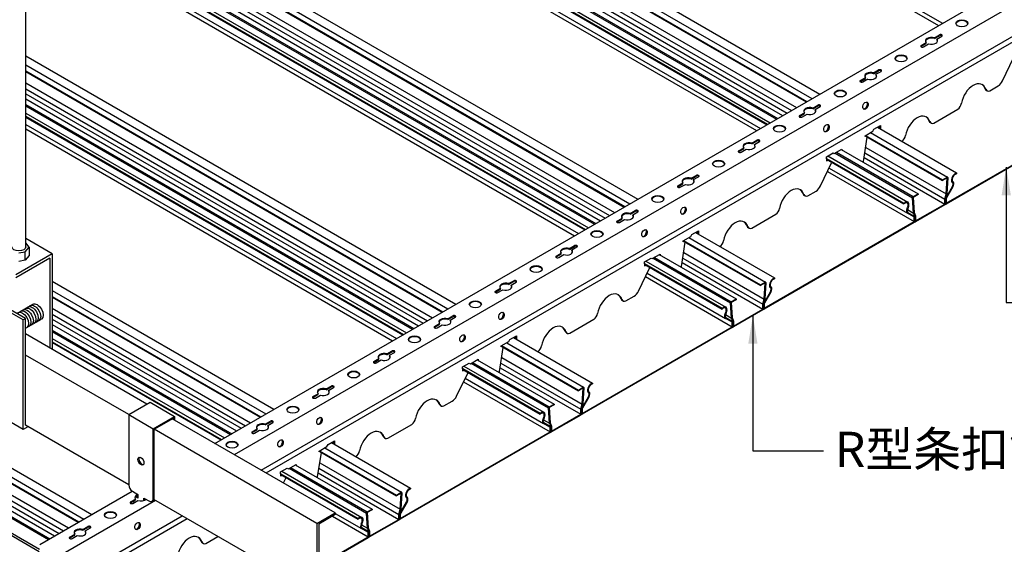
# Model space of a CAD drawing. Units: millimetres. Extents: x -9757 to 88096, y -17837 to 9097.
# Drawn here: x 17096 to 17797, y -2676 to -2303 of the extents above; entities that cross this region are included whole.
import ezdxf

# ---------------------------------------------------------------- set-up
doc = ezdxf.new("R2010")
doc.units = ezdxf.units.MM
doc.header["$LTSCALE"] = 1000
for name, color, linetype in [('00铝单板', 3, 'Continuous'), ('01主龙骨', 190, 'Continuous'), ('02副龙骨', 134, 'Continuous'), ('04吊杆', 55, 'Continuous'), ('05吊件', 6, 'Continuous'), ('PP文本', 30, 'Continuous')]:
    doc.layers.add(name, color=color, linetype=linetype)
doc.styles.add('HZ', font='txt')
doc.styles.get("Standard").update_dxf_attribs({"font": 'romans.shx', "width": 0.7})
doc.dimstyles.new('UNIT2X10', dxfattribs={"dimscale": 10, "dimtxt": 2.5, "dimasz": 2, "dimexe": 1.5, "dimexo": 1, "dimgap": 0.5, "dimtad": 1, "dimdec": 0, "dimdsep": 46, "dimtxsty": 'Standard', "dimcen": 0, "dimclrd": 256, "dimclre": 256, "dimclrt": 7, "dimadec": 1, "dimazin": 0, "dimtfac": 1, "dimtdec": 0, "dimtofl": 0, "dimtmove": 0, "dimatfit": 3, "dimfxl": 1, "dimarcsym": 0})

msp = doc.modelspace()

# ---------------------------------------------------------------- linework, layer by layer
at = {"layer": '00铝单板', "extrusion": (1.61426e-13, 0.816497, 0.57735)}
for p, q in [((17108.98, -1933.86), (17752.87, -2305.61)), ((17107.79, -1936.32), (17750.14, -2307.18)), ((17008.96, -1983.39), (17659.96, -2359.25)), ((17013.81, -1979.63), (17665.64, -2355.97)), ((17005.34, -1985.47), (17656.35, -2361.33)), ((17005.47, -1986.05), (17655.92, -2361.58)), ((16984.59, -1997.46), (17635.6, -2373.31)), ((16988.02, -1995.47), (17639.03, -2371.33)), ((17005.43, -1994), (17649, -2365.57)), ((16977.61, -2001.79), (17628.36, -2377.49)), ((16977.64, -2002.4), (17627.84, -2377.79)), ((16978.51, -2000.01), (17630.34, -2376.35)), ((16983.7, -1997.97), (17634.7, -2373.83)), ((17004.32, -2001.18), (17642.23, -2369.48)), ((17004.83, -1997.88), (17645.35, -2367.68)), ((16978.24, -2011.12), (17620.58, -2381.98)), ((16979.43, -2008.66), (17623.31, -2380.41)), ((17102.67, -2180.54), (17536.08, -2430.77)), ((17104.75, -2192.97), (17526.36, -2436.38)), ((17104.78, -2192.48), (17526.79, -2436.13)), ((17105.03, -2188.45), (17530.41, -2434.05)), ((17104.28, -2200.68), (17519.45, -2440.37)), ((17104.03, -2204.75), (17515.79, -2442.48)), ((17103.6, -2211.8), (17509.47, -2446.13)), ((17103.82, -2208.23), (17512.68, -2444.28)), ((17103.01, -2221.49), (17500.79, -2451.15)), ((17103.3, -2216.63), (17505.14, -2448.63)), ((17103.36, -2215.63), (17506.04, -2448.11)), ((17102.83, -2224.28), (17498.28, -2452.59)), ((17102.87, -2223.7), (17498.8, -2452.29)), ((17102.34, -2232.37), (17491.03, -2456.78)), ((17102.52, -2229.33), (17493.75, -2455.21)), ((16487.12, -2284.67), (17138.12, -2660.53)), ((16490.73, -2282.59), (17141.73, -2658.45)), ((16495.58, -2278.83), (17147.41, -2655.17)), ((16487.24, -2285.25), (17137.69, -2660.78)), ((16465.47, -2297.17), (17116.47, -2673.03)), ((16466.36, -2296.66), (17117.37, -2672.51)), ((16469.79, -2294.67), (17120.8, -2670.53)), ((16486.6, -2297.08), (17127.12, -2666.88)), ((16487.2, -2293.2), (17130.78, -2664.77)), ((16462.2, -2305.79), (17110.02, -2679.81)), ((16486.09, -2300.38), (17124, -2668.68)), ((16461.52, -2307.2), (17109.86, -2681.52)), ((17100.22, -2328.73), (17406.52, -2505.57)), ((17100.22, -2335.28), (17400.85, -2508.85)), ((17100.22, -2339.45), (17397.23, -2510.93)), ((17100.22, -2339.95), (17396.8, -2511.18)), ((17100.22, -2347.93), (17389.89, -2515.17)), ((17100.22, -2352.15), (17386.23, -2517.28)), ((17100.22, -2355.75), (17383.12, -2519.08)), ((17100.22, -2359.45), (17379.91, -2520.93)), ((17100.22, -2363.42), (17376.48, -2522.91)), ((17100.22, -2364.45), (17375.59, -2523.43)), ((17100.22, -2369.48), (17371.23, -2525.95)), ((17100.22, -2371.77), (17369.24, -2527.09)), ((17100.22, -2372.37), (17368.72, -2527.39)), ((17755.51, -2433.68), (17862.37, -2371.98)), ((17862.37, -2372.58), (17755.51, -2434.28)), ((17100.22, -2377.6), (17364.2, -2530.01)), ((17100.22, -2380.75), (17361.47, -2531.58)), ((17706.63, -2379.63), (17762.8, -2412.07)), ((17698.17, -2385.47), (17752.82, -2417.03)), ((17698.29, -2386.05), (17752.82, -2417.53)), ((17701.78, -2383.39), (17756.56, -2415.02)), ((17680.84, -2395.47), (17735.5, -2427.03)), ((17698.25, -2394), (17755.6, -2427.11)), ((17670.43, -2401.79), (17725.52, -2433.59)), ((17670.46, -2402.4), (17725.52, -2434.19)), ((17671.33, -2400.01), (17728.3, -2432.9)), ((17676.52, -2397.97), (17731.64, -2429.8)), ((17677.41, -2397.46), (17732.07, -2429.01)), ((17697.14, -2401.18), (17754.55, -2434.33)), ((17697.65, -2397.88), (17754.55, -2430.73)), ((17671.06, -2411.12), (17732.82, -2446.78)), ((17672.25, -2408.66), (17727.95, -2440.82)), ((17752.82, -2417.03), (17756.26, -2415.05)), ((17756.26, -2415.55), (17752.82, -2417.53)), ((17752.82, -2417.53), (17752.82, -2417.03)), ((17755.6, -2427.11), (17756.26, -2415.55)), ((17756.69, -2415.33), (17756.03, -2426.98)), ((17760.22, -2418.25), (17760.55, -2418.54)), ((17761.94, -2412.57), (17762.8, -2412.07)), ((17762.8, -2412.67), (17761.94, -2413.17)), ((17762.8, -2412.07), (17762.8, -2412.67)), ((17755.49, -2429.7), (17760.01, -2421.88)), ((17760.38, -2422.09), (17755.86, -2429.91)), ((17760.14, -2419.15), (17759.81, -2418.86)), ((17732.3, -2440.68), (17731.64, -2429.8)), ((17732.07, -2429.01), (17735.5, -2427.03)), ((17735.5, -2427.53), (17732.07, -2429.51)), ((17732.07, -2429.51), (17732.72, -2440.32)), ((17735.5, -2427.03), (17735.5, -2427.53)), ((17754.55, -2430.73), (17755.6, -2427.11)), ((17754.55, -2434.33), (17754.55, -2430.73)), ((17756.03, -2426.98), (17754.99, -2430.58)), ((17754.99, -2430.58), (17754.99, -2434.08)), ((17754.99, -2433.98), (17754.99, -2431.41)), ((17755.51, -2431.11), (17755.51, -2433.68)), ((17725.52, -2433.59), (17726.39, -2433.09)), ((17725.52, -2434.19), (17725.52, -2433.59)), ((17726.39, -2433.69), (17725.52, -2434.19)), ((17727.77, -2437.47), (17728.1, -2436.79)), ((17727.95, -2438.17), (17732.3, -2440.68)), ((17728.51, -2436.93), (17728.18, -2437.6)), ((17733.77, -2446.33), (17754.55, -2434.33)), ((17754.55, -2434.83), (17733.77, -2446.83)), ((17754.97, -2434.22), (17755.14, -2434.32)), ((17732.46, -2443.42), (17727.95, -2440.82)), ((17728.31, -2440.18), (17732.83, -2442.79)), ((17733.34, -2443.08), (17732.3, -2440.68)), ((17732.72, -2440.32), (17733.77, -2442.73)), ((17732.82, -2446.78), (17732.82, -2444.21)), ((17732.83, -2442.79), (17733.34, -2443.08)), ((17733.34, -2446.58), (17733.34, -2443.08)), ((17733.34, -2443.91), (17733.34, -2446.48)), ((17733.77, -2442.73), (17733.77, -2446.33)), ((17625.95, -2508.48), (17732.82, -2446.78)), ((17732.82, -2447.38), (17625.95, -2509.08)), ((17733.29, -2446.76), (17733.46, -2446.86)), ((17568.61, -2460.27), (17623.26, -2491.83)), ((17572.22, -2458.19), (17627, -2489.82)), ((17577.07, -2454.43), (17633.24, -2486.87)), ((17568.73, -2460.85), (17623.26, -2492.33)), ((17546.96, -2472.77), (17602.08, -2504.6)), ((17547.85, -2472.26), (17602.51, -2503.81)), ((17551.29, -2470.27), (17605.94, -2501.83)), ((17568.09, -2472.68), (17625, -2505.53)), ((17568.69, -2468.8), (17626.04, -2501.91)), ((17540.87, -2476.59), (17595.96, -2508.39)), ((17540.91, -2477.2), (17595.96, -2508.99)), ((17541.77, -2474.81), (17598.74, -2507.7)), ((17567.58, -2475.98), (17625, -2509.13)), ((17541.5, -2485.92), (17603.26, -2521.58)), ((17542.69, -2483.46), (17598.39, -2515.62)), ((17632.38, -2487.37), (17633.24, -2486.87)), ((17633.24, -2487.47), (17632.38, -2487.97)), ((17633.24, -2486.87), (17633.24, -2487.47)), ((17119.14, -2489.25), (17276.96, -2580.37)), ((17623.26, -2491.83), (17626.7, -2489.85)), ((17626.7, -2490.35), (17623.26, -2492.33)), ((17623.26, -2492.33), (17623.26, -2491.83)), ((17626.04, -2501.91), (17626.7, -2490.35)), ((17627.13, -2490.13), (17626.47, -2501.78)), ((17630.59, -2493.95), (17630.26, -2493.66)), ((17630.66, -2493.05), (17630.99, -2493.34)), ((17119.14, -2495.8), (17271.29, -2583.65)), ((17119.14, -2499.97), (17267.68, -2585.73)), ((17119.14, -2500.47), (17267.24, -2585.98)), ((17602.51, -2503.81), (17605.94, -2501.83)), ((17605.94, -2502.33), (17602.51, -2504.31)), ((17605.94, -2501.83), (17605.94, -2502.33)), ((17625, -2505.53), (17626.04, -2501.91)), ((17626.47, -2501.78), (17625.43, -2505.38)), ((17625.94, -2504.5), (17630.45, -2496.68)), ((17630.82, -2496.89), (17626.3, -2504.71)), ((17119.14, -2508.45), (17260.33, -2589.97)), ((17595.96, -2508.39), (17596.83, -2507.89)), ((17595.96, -2508.99), (17595.96, -2508.39)), ((17596.83, -2508.49), (17595.96, -2508.99)), ((17602.74, -2515.48), (17602.08, -2504.6)), ((17602.51, -2504.31), (17603.17, -2515.12)), ((17604.21, -2521.13), (17625, -2509.13)), ((17625, -2509.13), (17625, -2505.53)), ((17625.41, -2509.02), (17625.58, -2509.12)), ((17625.43, -2505.38), (17625.43, -2508.88)), ((17625.43, -2508.78), (17625.43, -2506.21)), ((17625.95, -2505.91), (17625.95, -2508.48)), ((17119.14, -2512.68), (17256.68, -2592.08)), ((17119.14, -2516.27), (17253.56, -2593.88)), ((17598.21, -2512.27), (17598.54, -2511.59)), ((17598.39, -2512.97), (17602.74, -2515.48)), ((17602.9, -2518.22), (17598.39, -2515.62)), ((17598.95, -2511.73), (17598.62, -2512.4)), ((17598.76, -2514.98), (17603.27, -2517.59)), ((17603.78, -2517.88), (17602.74, -2515.48)), ((17603.17, -2515.12), (17604.21, -2517.53)), ((17625, -2509.63), (17604.21, -2521.63)), ((17119.14, -2519.97), (17250.36, -2595.73)), ((17496.39, -2583.28), (17603.26, -2521.58)), ((17603.26, -2522.18), (17496.39, -2583.88)), ((17603.26, -2521.58), (17603.26, -2519.01)), ((17603.27, -2517.59), (17603.78, -2517.88)), ((17603.73, -2521.56), (17603.91, -2521.66)), ((17603.78, -2521.38), (17603.78, -2517.88)), ((17603.78, -2518.71), (17603.78, -2521.28)), ((17604.21, -2517.53), (17604.21, -2521.13)), ((17119.14, -2523.94), (17246.92, -2597.71)), ((17119.14, -2524.97), (17246.03, -2598.23)), ((17119.14, -2530), (17241.67, -2600.75)), ((17447.51, -2529.23), (17503.69, -2561.67)), ((17119.14, -2532.3), (17239.68, -2601.89)), ((17119.14, -2532.9), (17239.16, -2602.19)), ((17439.05, -2535.07), (17493.71, -2566.63)), ((17439.18, -2535.65), (17493.71, -2567.13)), ((17442.66, -2532.99), (17497.45, -2564.62)), ((17439.13, -2543.6), (17496.48, -2576.71)), ((17411.32, -2551.39), (17466.41, -2583.19)), ((17412.22, -2549.61), (17469.19, -2582.5)), ((17417.4, -2547.57), (17472.52, -2579.4)), ((17418.3, -2547.06), (17472.95, -2578.61)), ((17421.73, -2545.07), (17476.39, -2576.63)), ((17438.03, -2550.78), (17495.44, -2583.93)), ((17438.54, -2547.48), (17495.44, -2580.33)), ((17411.35, -2552), (17466.41, -2583.79)), ((17413.13, -2558.26), (17468.83, -2590.42)), ((17411.94, -2560.72), (17473.7, -2596.38)), ((17493.71, -2566.63), (17497.14, -2564.65)), ((17497.14, -2565.15), (17493.71, -2567.13)), ((17496.48, -2576.71), (17497.14, -2565.15)), ((17497.57, -2564.93), (17496.91, -2576.58)), ((17502.82, -2562.17), (17503.69, -2561.67)), ((17503.69, -2562.27), (17502.82, -2562.77)), ((17503.69, -2561.67), (17503.69, -2562.27)), ((17493.71, -2567.13), (17493.71, -2566.63)), ((17496.38, -2579.3), (17500.9, -2571.48)), ((17501.26, -2571.69), (17496.75, -2579.51)), ((17501.03, -2568.75), (17500.7, -2568.46)), ((17501.11, -2567.85), (17501.44, -2568.14)), ((17473.18, -2590.28), (17472.52, -2579.4)), ((17472.95, -2578.61), (17476.39, -2576.63)), ((17476.39, -2577.13), (17472.95, -2579.11)), ((17472.95, -2579.11), (17473.61, -2589.92)), ((17476.39, -2576.63), (17476.39, -2577.13)), ((17495.44, -2580.33), (17496.48, -2576.71)), ((17496.91, -2576.58), (17495.87, -2580.18)), ((17466.41, -2583.19), (17467.27, -2582.69)), ((17466.41, -2583.79), (17466.41, -2583.19)), ((17467.27, -2583.29), (17466.41, -2583.79)), ((17468.66, -2587.07), (17468.99, -2586.39)), ((17469.39, -2586.53), (17469.06, -2587.2)), ((17474.65, -2595.93), (17495.44, -2583.93)), ((17495.44, -2584.43), (17474.65, -2596.43)), ((17495.44, -2583.93), (17495.44, -2580.33)), ((17495.86, -2583.82), (17496.02, -2583.92)), ((17495.87, -2580.18), (17495.87, -2583.68)), ((17495.87, -2583.58), (17495.87, -2581.01)), ((17496.39, -2580.71), (17496.39, -2583.28)), ((17473.35, -2593.02), (17468.83, -2590.42)), ((17468.84, -2587.77), (17473.18, -2590.28)), ((17469.2, -2589.78), (17473.71, -2592.39)), ((17474.22, -2592.68), (17473.18, -2590.28)), ((17473.61, -2589.92), (17474.65, -2592.33)), ((17473.71, -2592.39), (17474.22, -2592.68)), ((17474.22, -2596.18), (17474.22, -2592.68)), ((17474.22, -2593.51), (17474.22, -2596.08)), ((17474.65, -2592.33), (17474.65, -2595.93)), ((17366.83, -2658.08), (17473.7, -2596.38)), ((17473.7, -2596.98), (17366.83, -2658.68)), ((17473.7, -2596.38), (17473.7, -2593.81)), ((17474.17, -2596.36), (17474.35, -2596.46)), ((17317.95, -2604.03), (17374.13, -2636.47)), ((17309.49, -2609.87), (17364.15, -2641.43)), ((17309.62, -2610.45), (17364.15, -2641.93)), ((17313.11, -2607.79), (17367.89, -2639.42)), ((17292.17, -2619.87), (17346.83, -2651.43)), ((17309.58, -2618.4), (17366.93, -2651.51)), ((17281.76, -2626.19), (17336.85, -2657.99)), ((17281.79, -2626.8), (17336.85, -2658.59)), ((17282.66, -2624.41), (17339.63, -2657.3)), ((17287.84, -2622.37), (17342.96, -2654.2)), ((17288.74, -2621.86), (17343.4, -2653.41)), ((17308.47, -2625.58), (17365.88, -2658.73)), ((17308.98, -2622.28), (17365.88, -2655.13)), ((17364.15, -2641.43), (17367.58, -2639.45)), ((17367.58, -2639.95), (17364.15, -2641.93)), ((17364.15, -2641.93), (17364.15, -2641.43)), ((17366.93, -2651.51), (17367.58, -2639.95)), ((17368.02, -2639.73), (17367.35, -2651.38)), ((17371.55, -2642.65), (17371.88, -2642.94)), ((17373.26, -2636.97), (17374.13, -2636.47)), ((17374.13, -2637.07), (17373.26, -2637.57)), ((17374.13, -2636.47), (17374.13, -2637.07)), ((17366.82, -2654.1), (17371.34, -2646.28)), ((17371.71, -2646.49), (17367.19, -2654.31)), ((17371.47, -2643.55), (17371.14, -2643.26)), ((17318.58, -2656.42), (17344.14, -2671.18)), ((17320.6, -2654.44), (17339.27, -2665.22)), ((17343.62, -2665.08), (17342.96, -2654.2)), ((17343.4, -2653.41), (17346.83, -2651.43)), ((17346.83, -2651.93), (17343.4, -2653.91)), ((17343.4, -2653.91), (17344.05, -2664.72)), ((17346.83, -2651.43), (17346.83, -2651.93)), ((17365.88, -2655.13), (17366.93, -2651.51)), ((17365.88, -2658.73), (17365.88, -2655.13)), ((17367.35, -2651.38), (17366.31, -2654.98)), ((17366.31, -2654.98), (17366.31, -2658.48)), ((17366.31, -2658.38), (17366.31, -2655.81)), ((17366.83, -2655.51), (17366.83, -2658.08)), ((17336.85, -2657.99), (17337.71, -2657.49)), ((17336.85, -2658.59), (17336.85, -2657.99)), ((17337.71, -2658.09), (17336.85, -2658.59)), ((17339.1, -2661.87), (17339.43, -2661.19)), ((17339.28, -2662.57), (17343.62, -2665.08)), ((17339.84, -2661.33), (17339.51, -2662)), ((17345.1, -2670.73), (17365.88, -2658.73)), ((17365.88, -2659.23), (17345.1, -2671.23)), ((17366.3, -2658.62), (17366.47, -2658.72)), ((17343.79, -2667.82), (17339.27, -2665.22)), ((17339.64, -2664.58), (17344.16, -2667.19)), ((17344.66, -2667.48), (17343.62, -2665.08)), ((17344.05, -2664.72), (17345.1, -2667.13)), ((17344.14, -2671.18), (17344.14, -2668.61)), ((17344.16, -2667.19), (17344.66, -2667.48)), ((17344.66, -2670.98), (17344.66, -2667.48)), ((17344.66, -2668.31), (17344.66, -2670.88)), ((17345.1, -2667.13), (17345.1, -2670.73)), ((17308.84, -2691.56), (17344.14, -2671.18)), ((17344.14, -2671.78), (17308.84, -2692.16)), ((17344.62, -2671.16), (17344.79, -2671.26))]:
    msp.add_line(p, q, dxfattribs=at)
at = {"layer": '00铝单板'}
for centre, major_axis, start_param, end_param in [((17756.26, -2415.55), (0.306, 0.53), 5.430094, 7.068583), ((17761.94, -2415.69), (1.91, 3.31), 0.785398, 3.025407), ((17761.94, -2415.69), (-1.55, -2.68), 3.926991, 6.167), ((17758.79, -2421.17), (1.22, 2.12), 4.712389, 6.167), ((17758.79, -2421.17), (-1.59, -2.76), 1.570796, 3.025407), ((17732.07, -2429.51), (0.306, 0.53), 0.785398, 2.423888), ((17756.72, -2430.41), (1.22, 2.12), 1.570796, 2.356194), ((17756.72, -2430.41), (-0.86, -1.48), 4.712389, 5.497787), ((17726.39, -2436.22), (1.91, 3.31), 4.828575, 7.068583), ((17726.39, -2436.22), (1.55, 2.68), 4.828575, 7.068583), ((17729.54, -2438.06), (-1.59, -2.76), 4.828575, 6.283185), ((17729.54, -2438.06), (-1.22, -2.12), 4.828575, 6.283185), ((17754.55, -2434.33), (-0.306, -0.53), 0.785398, 2.356194), ((17755.51, -2433.68), (-0.367, -0.636), 5.497787, 7.068583), ((17731.6, -2444.91), (0.86, 1.48), 5.497787, 6.283185), ((17731.6, -2444.91), (1.22, 2.12), 5.497787, 6.283185), ((17732.82, -2446.78), (-0.367, -0.636), 0.785398, 2.356194), ((17733.77, -2446.33), (-0.306, -0.53), 5.497787, 7.068583), ((17632.38, -2490.49), (1.91, 3.31), 0.785398, 3.025407), ((17632.38, -2490.49), (-1.55, -2.68), 3.926991, 6.167), ((17626.7, -2490.35), (0.306, 0.53), 5.430094, 7.068583), ((17629.23, -2495.97), (1.22, 2.12), 4.712389, 6.167), ((17629.23, -2495.97), (-1.59, -2.76), 1.570796, 3.025407), ((17596.83, -2511.02), (1.91, 3.31), 4.828575, 7.068583), ((17596.83, -2511.02), (1.55, 2.68), 4.828575, 7.068583), ((17602.51, -2504.31), (0.306, 0.53), 0.785398, 2.423888), ((17625, -2509.13), (-0.306, -0.53), 0.785398, 2.356194), ((17627.16, -2505.21), (1.22, 2.12), 1.570796, 2.356194), ((17625.95, -2508.48), (-0.367, -0.636), 5.497787, 7.068583), ((17627.16, -2505.21), (-0.86, -1.48), 4.712389, 5.497787), ((17599.98, -2512.86), (-1.59, -2.76), 4.828575, 6.283185), ((17599.98, -2512.86), (-1.22, -2.12), 4.828575, 6.283185), ((17602.05, -2519.71), (0.86, 1.48), 5.497787, 6.283185), ((17603.26, -2521.58), (-0.367, -0.636), 0.785398, 2.356194), ((17602.05, -2519.71), (1.22, 2.12), 5.497787, 6.283185), ((17604.21, -2521.13), (-0.306, -0.53), 5.497787, 7.068583), ((17497.14, -2565.15), (0.306, 0.53), 5.430094, 7.068583), ((17502.82, -2565.29), (1.91, 3.31), 0.785398, 3.025407), ((17502.82, -2565.29), (-1.55, -2.68), 3.926991, 6.167), ((17499.67, -2570.77), (1.22, 2.12), 4.712389, 6.167), ((17499.67, -2570.77), (-1.59, -2.76), 1.570796, 3.025407), ((17472.95, -2579.11), (0.306, 0.53), 0.785398, 2.423888), ((17497.6, -2580.01), (1.22, 2.12), 1.570796, 2.356194), ((17497.6, -2580.01), (-0.86, -1.48), 4.712389, 5.497787), ((17467.27, -2585.82), (1.91, 3.31), 4.828575, 7.068583), ((17467.27, -2585.82), (1.55, 2.68), 4.828575, 7.068583), ((17495.44, -2583.93), (-0.306, -0.53), 0.785398, 2.356194), ((17496.39, -2583.28), (-0.367, -0.636), 5.497787, 7.068583), ((17470.42, -2587.66), (-1.59, -2.76), 4.828575, 6.283185), ((17470.42, -2587.66), (-1.22, -2.12), 4.828575, 6.283185), ((17472.49, -2594.51), (0.86, 1.48), 5.497787, 6.283185), ((17472.49, -2594.51), (1.22, 2.12), 5.497787, 6.283185), ((17473.7, -2596.38), (-0.367, -0.636), 0.785398, 2.356194), ((17474.65, -2595.93), (-0.306, -0.53), 5.497787, 7.068583), ((17367.58, -2639.95), (0.306, 0.53), 5.430094, 7.068583), ((17373.26, -2640.09), (1.91, 3.31), 0.785398, 3.025407), ((17373.26, -2640.09), (-1.55, -2.68), 3.926991, 6.167), ((17370.11, -2645.57), (1.22, 2.12), 4.712389, 6.167), ((17370.11, -2645.57), (-1.59, -2.76), 1.570796, 3.025407), ((17343.4, -2653.91), (0.306, 0.53), 0.785398, 2.423888), ((17368.05, -2654.81), (1.22, 2.12), 1.570796, 2.356194), ((17368.05, -2654.81), (-0.86, -1.48), 4.712389, 5.497787), ((17337.71, -2660.62), (1.91, 3.31), 4.828575, 7.068583), ((17337.71, -2660.62), (1.55, 2.68), 4.828575, 7.068583), ((17340.87, -2662.46), (-1.59, -2.76), 4.828575, 6.283185), ((17340.87, -2662.46), (-1.22, -2.12), 4.828575, 6.283185), ((17365.88, -2658.73), (-0.306, -0.53), 0.785398, 2.356194), ((17366.83, -2658.08), (-0.367, -0.636), 5.497787, 7.068583), ((17342.93, -2669.31), (0.86, 1.48), 5.497787, 6.283185), ((17342.93, -2669.31), (1.22, 2.12), 5.497787, 6.283185), ((17344.14, -2671.18), (-0.367, -0.636), 0.785398, 2.356194), ((17345.1, -2670.73), (-0.306, -0.53), 5.497787, 7.068583)]:
    msp.add_ellipse(centre, major_axis=major_axis, ratio=0.57735, start_param=start_param, end_param=end_param, dxfattribs=at)
at = {"layer": '01主龙骨', "ltscale": 60}
for p, q in [((17186.54, -2576.65), (17100.08, -2526.73)), ((17173.55, -2584.15), (17100.08, -2541.73)), ((17173.55, -2634.15), (17100.08, -2591.73)), ((17320.6, -2654.05), (17204.56, -2587.05)), ((17307.61, -2661.55), (17191.57, -2594.55)), ((17307.61, -2711.55), (17191.49, -2644.51)), ((17307.61, -2661.55), (17320.6, -2654.05)), ((17320.6, -2655.25), (17308.84, -2662.04)), ((17320.6, -2654.05), (17320.6, -2655.25)), ((17320.6, -2654.05), (17320.6, -2655.05)), ((17307.61, -2661.55), (17307.61, -2711.55)), ((17308.84, -2662.04), (17308.84, -2709.64))]:
    msp.add_line(p, q, dxfattribs=at)
at = {"layer": '02副龙骨', "extrusion": (1.61426e-13, 0.816497, 0.57735)}
for p, q in [((17234.97, -2604.61), (17955.46, -2188.64)), ((17248.83, -2612.61), (17971.96, -2195.11)), ((17267.88, -2623.61), (17991.01, -2206.11)), ((17271.37, -2625.63), (17994.5, -2208.13)), ((17795.67, -2346.59), (17803.57, -2330.2)), ((17784.12, -2353.31), (17784.64, -2353.61)), ((17786.61, -2353.61), (17792.5, -2350.21)), ((17746.76, -2376.62), (17763.91, -2366.72)), ((17744.27, -2376.32), (17744.79, -2376.62)), ((17697.83, -2385.67), (17703.3, -2382.51)), ((17703.3, -2382.51), (17704.12, -2381.08)), ((17703.3, -2382.51), (17704.12, -2381.08)), ((17704.12, -2381.08), (17708.73, -2378.42)), ((17708.34, -2380.62), (17708.24, -2378.7)), ((17708.73, -2378.42), (17708.86, -2380.93)), ((17696.72, -2403.94), (17699.38, -2386.67)), ((17697.86, -2386.29), (17697.83, -2385.67)), ((17698.29, -2386.04), (17697.86, -2386.29)), ((17675.89, -2398.33), (17681.37, -2395.17)), ((17680.88, -2395.49), (17680.88, -2395.45)), ((17680.88, -2395.49), (17680.88, -2395.49)), ((17680.88, -2395.49), (17681.4, -2395.79)), ((17681.37, -2395.17), (17681.4, -2395.79)), ((17681.4, -2395.79), (17681.4, -2395.79)), ((17670.37, -2400.57), (17674.98, -2397.91)), ((17670.53, -2403.66), (17670.37, -2400.57)), ((17674.98, -2397.91), (17675.89, -2398.33)), ((17666.11, -2421.39), (17674.01, -2405)), ((17657.05, -2428.41), (17662.95, -2425.01)), ((17654.56, -2428.11), (17655.08, -2428.41)), ((17617.2, -2451.42), (17634.35, -2441.52)), ((17574.56, -2455.88), (17579.17, -2453.22)), ((17579.17, -2453.22), (17579.3, -2455.73)), ((17614.71, -2451.12), (17615.23, -2451.42)), ((17568.27, -2460.47), (17573.75, -2457.31)), ((17573.75, -2457.31), (17574.56, -2455.88)), ((17578.78, -2455.42), (17578.68, -2453.5)), ((17567.16, -2478.74), (17569.82, -2461.47)), ((17568.3, -2461.09), (17568.27, -2460.47)), ((17568.73, -2460.84), (17568.3, -2461.09)), ((17540.81, -2475.37), (17545.42, -2472.71)), ((17545.42, -2472.71), (17546.34, -2473.13)), ((17546.34, -2473.13), (17551.81, -2469.97)), ((17551.32, -2470.29), (17551.32, -2470.25)), ((17551.32, -2470.29), (17551.32, -2470.29)), ((17551.32, -2470.29), (17551.84, -2470.59)), ((17551.81, -2469.97), (17551.84, -2470.59)), ((17551.84, -2470.59), (17551.84, -2470.59)), ((17536.55, -2496.19), (17544.45, -2479.8)), ((17540.97, -2478.46), (17540.81, -2475.37)), ((17527.49, -2503.21), (17533.39, -2499.81)), ((17525.01, -2502.91), (17525.53, -2503.21)), ((17487.64, -2526.22), (17504.79, -2516.32)), ((17445.01, -2530.68), (17449.62, -2528.02)), ((17449.23, -2530.22), (17449.13, -2528.3)), ((17449.62, -2528.02), (17449.75, -2530.53)), ((17485.16, -2525.92), (17485.68, -2526.22)), ((17437.6, -2553.54), (17440.26, -2536.27)), ((17438.71, -2535.27), (17444.19, -2532.11)), ((17438.74, -2535.89), (17438.71, -2535.27)), ((17439.18, -2535.64), (17438.74, -2535.89)), ((17444.19, -2532.11), (17445.01, -2530.68)), ((17411.25, -2550.17), (17415.87, -2547.51)), ((17411.41, -2553.26), (17411.25, -2550.17)), ((17415.87, -2547.51), (17416.78, -2547.93)), ((17416.78, -2547.93), (17422.26, -2544.77)), ((17421.76, -2545.09), (17421.77, -2545.09)), ((17421.77, -2545.09), (17421.77, -2545.05)), ((17421.77, -2545.09), (17422.29, -2545.39)), ((17422.26, -2544.77), (17422.29, -2545.39)), ((17422.29, -2545.39), (17422.28, -2545.39)), ((17406.99, -2570.99), (17414.9, -2554.6)), ((17395.45, -2577.71), (17395.97, -2578.01)), ((17397.94, -2578.01), (17403.83, -2574.61)), ((17358.09, -2601.02), (17375.23, -2591.12)), ((17309.15, -2610.07), (17314.63, -2606.91)), ((17314.63, -2606.91), (17315.45, -2605.48)), ((17315.45, -2605.48), (17320.06, -2602.82)), ((17319.67, -2605.02), (17319.57, -2603.1)), ((17320.06, -2602.82), (17320.19, -2605.33)), ((17355.6, -2600.72), (17356.12, -2601.02)), ((17308.05, -2628.34), (17310.7, -2611.07)), ((17309.18, -2610.69), (17309.15, -2610.07)), ((17309.62, -2610.44), (17309.18, -2610.69)), ((17287.22, -2622.73), (17292.7, -2619.57)), ((17292.2, -2619.89), (17292.21, -2619.89)), ((17292.21, -2619.89), (17292.21, -2619.85)), ((17292.21, -2619.89), (17292.73, -2620.19)), ((17292.7, -2619.57), (17292.73, -2620.19)), ((17292.73, -2620.19), (17292.72, -2620.19)), ((17281.7, -2624.97), (17286.31, -2622.31)), ((17281.85, -2628.06), (17281.7, -2624.97)), ((17286.31, -2622.31), (17287.22, -2622.73)), ((17283.72, -2632.76), (17285.34, -2629.4)), ((17110.31, -2676.59), (17176.04, -2638.64)), ((17124.17, -2684.59), (17192.54, -2645.11)), ((17125.9, -2705.59), (17211.59, -2656.11)), ((17126.79, -2709.1), (17215.08, -2658.13)), ((17226.04, -2675.52), (17226.56, -2675.82)), ((17228.53, -2675.82), (17237.13, -2670.86))]:
    msp.add_line(p, q, dxfattribs=at)
at = {"layer": '02副龙骨', "ltscale": 16.46568}
for p, q in [((17737.75, -2321.34), (17741.34, -2319.26)), ((17737.75, -2321.94), (17741.34, -2319.86)), ((17741.34, -2319.86), (17741.34, -2319.26)), ((17747.15, -2315.91), (17750.74, -2313.84)), ((17747.15, -2316.51), (17750.74, -2314.44)), ((17747.15, -2315.91), (17747.15, -2316.51)), ((17748.88, -2316.91), (17752.47, -2314.84)), ((17748.88, -2316.91), (17748.88, -2317.51)), ((17739.48, -2322.34), (17743.07, -2320.26)), ((17703.85, -2340.91), (17707.44, -2338.84)), ((17703.85, -2341.51), (17707.44, -2339.44)), ((17703.85, -2340.91), (17703.85, -2341.51)), ((17705.58, -2341.91), (17709.17, -2339.84)), ((17694.45, -2346.34), (17698.04, -2344.26)), ((17694.45, -2346.94), (17698.04, -2344.86)), ((17696.18, -2347.34), (17699.77, -2345.26)), ((17698.04, -2344.86), (17698.04, -2344.26)), ((17705.58, -2341.91), (17705.58, -2342.51)), ((17651.15, -2371.34), (17654.74, -2369.26)), ((17654.74, -2369.86), (17654.74, -2369.26)), ((17660.55, -2365.91), (17664.14, -2363.84)), ((17660.55, -2366.51), (17664.14, -2364.44)), ((17660.55, -2365.91), (17660.55, -2366.51)), ((17662.28, -2366.91), (17665.87, -2364.84)), ((17662.28, -2366.91), (17662.28, -2367.51)), ((17651.15, -2371.94), (17654.74, -2369.86)), ((17652.88, -2372.34), (17656.47, -2370.26)), ((17617.24, -2390.91), (17620.84, -2388.84)), ((17617.24, -2391.51), (17620.84, -2389.44)), ((17618.98, -2391.91), (17622.57, -2389.84)), ((17607.85, -2396.34), (17611.44, -2394.26)), ((17607.85, -2396.94), (17611.44, -2394.86)), ((17609.58, -2397.34), (17613.17, -2395.26)), ((17611.44, -2394.86), (17611.44, -2394.26)), ((17617.24, -2390.91), (17617.24, -2391.51)), ((17618.98, -2391.91), (17618.98, -2392.51)), ((17573.94, -2415.91), (17577.53, -2413.84)), ((17573.94, -2416.51), (17577.53, -2414.44)), ((17573.94, -2415.91), (17573.94, -2416.51)), ((17575.68, -2416.91), (17579.27, -2414.84)), ((17575.68, -2416.91), (17575.68, -2417.51)), ((17564.54, -2421.34), (17568.13, -2419.26)), ((17564.54, -2421.94), (17568.13, -2419.86)), ((17566.28, -2422.34), (17569.87, -2420.26)), ((17568.13, -2419.86), (17568.13, -2419.26)), ((17530.64, -2440.91), (17534.23, -2438.84)), ((17521.24, -2446.34), (17524.83, -2444.26)), ((17521.24, -2446.94), (17524.83, -2444.86)), ((17522.97, -2447.34), (17526.57, -2445.26)), ((17524.83, -2444.86), (17524.83, -2444.26)), ((17530.64, -2441.51), (17534.23, -2439.44)), ((17530.64, -2440.91), (17530.64, -2441.51)), ((17532.37, -2441.91), (17535.96, -2439.84)), ((17532.37, -2441.91), (17532.37, -2442.51)), ((17487.34, -2465.91), (17490.93, -2463.84)), ((17487.34, -2466.51), (17490.93, -2464.44)), ((17487.34, -2465.91), (17487.34, -2466.51)), ((17489.07, -2466.91), (17492.66, -2464.84)), ((17489.07, -2466.91), (17489.07, -2467.51)), ((17477.94, -2471.34), (17481.53, -2469.26)), ((17477.94, -2471.94), (17481.53, -2469.86)), ((17479.67, -2472.34), (17483.26, -2470.26)), ((17481.53, -2469.86), (17481.53, -2469.26)), ((17434.64, -2496.34), (17438.23, -2494.26)), ((17434.64, -2496.94), (17438.23, -2494.86)), ((17436.37, -2497.34), (17439.96, -2495.26)), ((17438.23, -2494.86), (17438.23, -2494.26)), ((17444.04, -2490.91), (17447.63, -2488.84)), ((17444.04, -2491.51), (17447.63, -2489.44)), ((17444.04, -2490.91), (17444.04, -2491.51)), ((17445.77, -2491.91), (17449.36, -2489.84)), ((17445.77, -2491.91), (17445.77, -2492.51)), ((17400.74, -2515.91), (17404.33, -2513.84)), ((17400.74, -2516.51), (17404.33, -2514.44)), ((17400.74, -2515.91), (17400.74, -2516.51)), ((17402.47, -2516.91), (17406.06, -2514.84)), ((17391.34, -2521.34), (17394.93, -2519.26)), ((17391.34, -2521.94), (17394.93, -2519.86)), ((17393.07, -2522.34), (17396.66, -2520.26)), ((17394.93, -2519.86), (17394.93, -2519.26)), ((17402.47, -2516.91), (17402.47, -2517.51)), ((17348.04, -2546.34), (17351.63, -2544.26)), ((17351.63, -2544.86), (17351.63, -2544.26)), ((17357.44, -2540.91), (17361.03, -2538.84)), ((17357.44, -2541.51), (17361.03, -2539.44)), ((17357.44, -2540.91), (17357.44, -2541.51)), ((17359.17, -2541.91), (17362.76, -2539.84)), ((17359.17, -2541.91), (17359.17, -2542.51)), ((17348.04, -2546.94), (17351.63, -2544.86)), ((17349.77, -2547.34), (17353.36, -2545.26)), ((17314.14, -2565.91), (17317.73, -2563.84)), ((17314.14, -2566.51), (17317.73, -2564.44)), ((17315.87, -2566.91), (17319.46, -2564.84)), ((17304.74, -2571.34), (17308.33, -2569.26)), ((17304.74, -2571.94), (17308.33, -2569.86)), ((17306.47, -2572.34), (17310.06, -2570.26)), ((17308.33, -2569.86), (17308.33, -2569.26)), ((17314.14, -2565.91), (17314.14, -2566.51)), ((17315.87, -2566.91), (17315.87, -2567.51)), ((17270.83, -2590.91), (17274.43, -2588.84)), ((17270.83, -2591.51), (17274.43, -2589.44)), ((17270.83, -2590.91), (17270.83, -2591.51)), ((17272.57, -2591.91), (17276.16, -2589.84)), ((17272.57, -2591.91), (17272.57, -2592.51)), ((17261.43, -2596.34), (17265.03, -2594.26)), ((17261.43, -2596.94), (17265.03, -2594.86)), ((17263.17, -2597.34), (17266.76, -2595.26)), ((17265.03, -2594.86), (17265.03, -2594.26)), ((17174.83, -2646.34), (17178.42, -2644.26)), ((17174.83, -2646.94), (17178.42, -2644.86)), ((17176.56, -2647.34), (17180.15, -2645.26)), ((17178.42, -2644.86), (17178.42, -2644.26)), ((17131.53, -2671.34), (17135.12, -2669.26)), ((17131.53, -2671.94), (17135.12, -2669.86)), ((17133.26, -2672.34), (17136.85, -2670.26)), ((17135.12, -2669.86), (17135.12, -2669.26)), ((17140.93, -2665.91), (17144.52, -2663.84)), ((17140.93, -2666.51), (17144.52, -2664.44)), ((17140.93, -2665.91), (17140.93, -2666.51)), ((17142.66, -2666.91), (17146.25, -2664.84)), ((17142.66, -2666.91), (17142.66, -2667.51))]:
    msp.add_line(p, q, dxfattribs=at)
for centre in [(17766.76, -2305.59), (17723.46, -2330.59), (17680.16, -2355.59), (17636.86, -2380.59), (17593.56, -2405.59), (17550.25, -2430.59), (17506.95, -2455.59), (17463.65, -2480.59), (17420.35, -2505.59), (17377.05, -2530.59), (17333.75, -2555.59), (17290.45, -2580.59), (17247.15, -2605.59), (17160.54, -2655.59)]:
    msp.add_ellipse(centre, major_axis=(-4.29, 0), ratio=0.57735, dxfattribs=at)
for centre, major_axis, start_param, end_param in [((17766.76, -2306.19), (-4.29, 0), 3.303929, 6.120849), ((17745.11, -2318.09), (-4.29, 0), 4.216743, 6.778832), ((17745.11, -2318.69), (-4.29, 0), 4.216743, 6.161668), ((17745.11, -2318.09), (-4.29, 0), 1.07515, 3.637239), ((17745.11, -2318.69), (-4.29, 0), 9.546295, 9.920424), ((17751.61, -2314.34), (-1.22, 0), 2.356194, 5.497787), ((17751.61, -2314.94), (-1.22, 0), 3.579742, 5.497787), ((17738.61, -2321.84), (-1.22, 0), 5.497787, 8.63938), ((17738.61, -2322.44), (-1.22, 0), 5.497787, 5.845036), ((17723.46, -2331.19), (-4.29, 0), 3.303929, 6.120849), ((17701.81, -2343.09), (-4.29, 0), 4.216743, 6.778832), ((17701.81, -2343.69), (-4.29, 0), 4.216743, 6.161668), ((17708.3, -2339.34), (-1.22, 0), 2.356194, 5.497787), ((17708.3, -2339.94), (-1.22, 0), 3.579742, 5.497787), ((17695.31, -2346.84), (-1.22, 0), 5.497787, 8.63938), ((17695.31, -2347.44), (-1.22, 0), 5.497787, 5.845036), ((17701.81, -2343.09), (-4.29, 0), 1.07515, 3.637239), ((17701.81, -2343.69), (-4.29, 0), 9.546295, 9.920424), ((17680.16, -2356.19), (-4.29, 0), 3.303929, 6.120849), ((17658.51, -2368.09), (-4.29, 0), 4.216743, 6.778832), ((17658.51, -2368.69), (-4.29, 0), 4.216743, 6.161668), ((17658.51, -2368.09), (-4.29, 0), 1.07515, 3.637239), ((17658.51, -2368.69), (-4.29, 0), 9.546295, 9.920424), ((17665, -2364.34), (-1.22, 0), 2.356194, 5.497787), ((17665, -2364.94), (-1.22, 0), 3.579742, 5.497787), ((17652.01, -2371.84), (-1.22, 0), 5.497787, 8.63938), ((17652.01, -2372.44), (-1.22, 0), 5.497787, 5.845036), ((17636.86, -2381.19), (-4.29, 0), 3.26311, 6.161668), ((17621.7, -2389.34), (-1.22, 0), 2.356194, 5.497787), ((17621.7, -2389.94), (-1.22, 0), 3.579742, 5.497787), ((17608.71, -2396.84), (-1.22, 0), 5.497787, 8.63938), ((17608.71, -2397.44), (-1.22, 0), 5.497787, 5.845036), ((17615.21, -2393.09), (-4.29, 0), 4.216743, 6.778832), ((17615.21, -2393.69), (-4.29, 0), 4.216743, 6.161668), ((17615.21, -2393.09), (-4.29, 0), 1.07515, 3.637239), ((17615.21, -2393.69), (-4.29, 0), 9.546295, 9.920424), ((17593.56, -2406.19), (-4.29, 0), 3.26311, 6.161668), ((17571.9, -2418.09), (-4.29, 0), 4.216743, 6.778832), ((17571.9, -2418.69), (-4.29, 0), 4.216743, 6.161668), ((17571.9, -2418.09), (-4.29, 0), 1.07515, 3.637239), ((17571.9, -2418.69), (-4.29, 0), 9.546295, 9.920424), ((17578.4, -2414.34), (-1.22, 0), 2.356194, 5.497787), ((17578.4, -2414.94), (-1.22, 0), 3.579742, 5.497787), ((17565.41, -2421.84), (-1.22, 0), 5.497787, 8.63938), ((17565.41, -2422.44), (-1.22, 0), 5.497787, 5.845036), ((17550.25, -2431.19), (-4.29, 0), 3.26311, 6.161668), ((17535.1, -2439.34), (-1.22, 0), 2.356194, 5.497787), ((17535.1, -2439.94), (-1.22, 0), 3.579742, 5.497787), ((17522.11, -2446.84), (-1.22, 0), 5.497787, 8.63938), ((17528.6, -2443.09), (-4.29, 0), 4.216743, 6.778832), ((17528.6, -2443.69), (-4.29, 0), 4.216743, 6.161668), ((17528.6, -2443.09), (-4.29, 0), 1.07515, 3.637239), ((17528.6, -2443.69), (-4.29, 0), 9.546295, 9.920424), ((17522.11, -2447.44), (-1.22, 0), 5.497787, 5.845036), ((17506.95, -2456.19), (-4.29, 0), 3.26311, 6.161668), ((17485.3, -2468.09), (-4.29, 0), 4.216743, 6.778832), ((17485.3, -2468.69), (-4.29, 0), 4.216743, 6.161668), ((17485.3, -2468.09), (-4.29, 0), 1.07515, 3.637239), ((17491.8, -2464.34), (-1.22, 0), 2.356194, 5.497787), ((17491.8, -2464.94), (-1.22, 0), 3.579742, 5.497787), ((17478.81, -2471.84), (-1.22, 0), 5.497787, 8.63938), ((17478.81, -2472.44), (-1.22, 0), 5.497787, 5.845036), ((17485.3, -2468.69), (-4.29, 0), 9.546295, 9.920424), ((17463.65, -2481.19), (-4.29, 0), 3.26311, 6.161668), ((17442, -2493.09), (-4.29, 0), 4.216743, 6.778832), ((17442, -2493.69), (-4.29, 0), 4.216743, 6.161668), ((17442, -2493.09), (-4.29, 0), 1.07515, 3.637239), ((17442, -2493.69), (-4.29, 0), 9.546295, 9.920424), ((17448.5, -2489.34), (-1.22, 0), 2.356194, 5.497787), ((17448.5, -2489.94), (-1.22, 0), 3.579742, 5.497787), ((17435.51, -2496.84), (-1.22, 0), 5.497787, 8.63938), ((17435.51, -2497.44), (-1.22, 0), 5.497787, 5.845036), ((17420.35, -2506.19), (-4.29, 0), 3.26311, 6.161668), ((17398.7, -2518.09), (-4.29, 0), 4.216743, 6.778832), ((17398.7, -2518.69), (-4.29, 0), 4.216743, 6.161668), ((17405.2, -2514.34), (-1.22, 0), 2.356194, 5.497787), ((17405.2, -2514.94), (-1.22, 0), 3.579742, 5.497787), ((17392.2, -2521.84), (-1.22, 0), 5.497787, 8.63938), ((17392.2, -2522.44), (-1.22, 0), 5.497787, 5.845036), ((17398.7, -2518.09), (-4.29, 0), 1.07515, 3.637239), ((17398.7, -2518.69), (-4.29, 0), 9.546295, 9.920424), ((17377.05, -2531.19), (-4.29, 0), 3.26311, 6.161668), ((17355.4, -2543.09), (-4.29, 0), 4.216743, 6.778832), ((17355.4, -2543.69), (-4.29, 0), 4.216743, 6.161668), ((17355.4, -2543.09), (-4.29, 0), 1.07515, 3.637239), ((17355.4, -2543.69), (-4.29, 0), 9.546295, 9.920424), ((17361.89, -2539.34), (-1.22, 0), 2.356194, 5.497787), ((17361.89, -2539.94), (-1.22, 0), 3.579742, 5.497787), ((17348.9, -2546.84), (-1.22, 0), 5.497787, 8.63938), ((17348.9, -2547.44), (-1.22, 0), 5.497787, 5.845036), ((17333.75, -2556.19), (-4.29, 0), 3.26311, 6.161668), ((17312.1, -2568.09), (-4.29, 0), 4.216743, 6.778832), ((17318.59, -2564.34), (-1.22, 0), 2.356194, 5.497787), ((17318.59, -2564.94), (-1.22, 0), 3.579742, 5.497787), ((17305.6, -2571.84), (-1.22, 0), 5.497787, 8.63938), ((17305.6, -2572.44), (-1.22, 0), 5.497787, 5.845036), ((17312.1, -2568.69), (-4.29, 0), 4.216743, 6.161668), ((17312.1, -2568.09), (-4.29, 0), 1.07515, 3.637239), ((17312.1, -2568.69), (-4.29, 0), 9.546295, 9.920424), ((17290.45, -2581.19), (-4.29, 0), 3.26311, 6.161668), ((17268.8, -2593.09), (-4.29, 0), 4.216743, 6.778832), ((17268.8, -2593.69), (-4.29, 0), 4.216743, 6.161668), ((17268.8, -2593.09), (-4.29, 0), 1.07515, 3.637239), ((17268.8, -2593.69), (-4.29, 0), 9.546295, 9.920424), ((17275.29, -2589.34), (-1.22, 0), 2.356194, 5.497787), ((17275.29, -2589.94), (-1.22, 0), 3.579742, 5.497787), ((17262.3, -2596.84), (-1.22, 0), 5.497787, 8.63938), ((17262.3, -2597.44), (-1.22, 0), 5.497787, 5.845036), ((17247.15, -2606.19), (-4.29, 0), 3.303929, 6.120849), ((17182.19, -2643.09), (-4.29, 0), 5.242835, 6.778832), ((17182.19, -2643.69), (-4.29, 0), 5.222609, 6.161668), ((17175.7, -2646.84), (-1.22, 0), 5.497787, 8.63938), ((17175.7, -2647.44), (-1.22, 0), 5.497787, 5.845036), ((17182.19, -2643.09), (-4.29, 0), 1.07515, 2.611147), ((17160.54, -2656.19), (-4.29, 0), 3.26311, 6.161668), ((17145.39, -2664.34), (-1.22, 0), 2.356194, 5.497787), ((17138.89, -2668.09), (-4.29, 0), 4.216743, 6.778832), ((17138.89, -2668.69), (-4.29, 0), 4.216743, 6.161668), ((17138.89, -2668.09), (-4.29, 0), 1.07515, 3.637239), ((17138.89, -2668.69), (-4.29, 0), 9.546295, 9.920424), ((17145.39, -2664.94), (-1.22, 0), 3.579742, 5.497787), ((17132.4, -2671.84), (-1.22, 0), 5.497787, 8.63938), ((17132.4, -2672.44), (-1.22, 0), 5.497787, 5.845036)]:
    msp.add_ellipse(centre, major_axis=major_axis, ratio=0.57735, start_param=start_param, end_param=end_param, dxfattribs=at)
at = {"layer": '02副龙骨'}
for centre, major_axis, ratio, start_param, end_param in [((17775.28, -2360.61), (5.76, 11.41), 0.611327, 5.750109, 8.31831), ((17792.24, -2345.06), (-2.76, -5.47), 0.611327, 0.751024, 1.600248), ((17774.76, -2360.31), (5.76, 11.41), 0.611327, 5.750109, 6.210374), ((17786.28, -2349.25), (-2.07, -4.11), 0.611327, 5.789714, 6.248812), ((17786.8, -2349.55), (-2.07, -4.11), 0.611327, 5.789714, 6.915034), ((17697.52, -2363.96), (1.15, 2.51), 0.63157, 3.866181, 6.049237), ((17697.52, -2363.96), (1.15, 2.51), 0.63157, 3.253922, 3.866181), ((17763.32, -2363.11), (-2.07, -4.11), 0.611327, 0.8702, 1.99552), ((17735.43, -2383.61), (5.76, 11.41), 0.611327, 5.750109, 8.31831), ((17734.91, -2383.31), (5.76, 11.41), 0.611327, 5.750109, 6.210374), ((17746.43, -2372.26), (-2.07, -4.11), 0.611327, 5.789714, 6.248812), ((17746.95, -2372.56), (-2.07, -4.11), 0.611327, 5.789714, 6.915034), ((17669.81, -2379.96), (1.15, 2.51), 0.63157, 3.253922, 3.866181), ((17669.81, -2379.96), (1.15, 2.51), 0.63157, 3.866181, 6.049237), ((17723.47, -2386.11), (-2.07, -4.11), 0.611327, 0.877945, 1.99552), ((17671.52, -2404.54), (1.39, 2.76), 0.611327, 1.09527, 1.183614), ((17672.04, -2404.84), (1.39, 2.76), 0.611327, 1.09527, 1.450319), ((17695.02, -2404.37), (-1.1, -2.19), 0.611327, 1.792431, 2.060021), ((17672.04, -2404.84), (1.39, 2.76), 0.611327, 4.956112, 5.119168), ((17645.72, -2435.41), (5.76, 11.41), 0.611327, 5.750109, 8.31831), ((17645.2, -2435.11), (5.76, 11.41), 0.611327, 5.750109, 6.210374), ((17662.68, -2419.86), (-2.76, -5.47), 0.611327, 0.751024, 1.600248), ((17656.72, -2424.05), (-2.07, -4.11), 0.611327, 5.789714, 6.248812), ((17657.24, -2424.35), (-2.07, -4.11), 0.611327, 5.789714, 6.915034), ((17567.96, -2438.76), (1.15, 2.51), 0.63157, 3.866181, 6.049237), ((17633.77, -2437.91), (-2.07, -4.11), 0.611327, 0.8702, 1.99552), ((17567.96, -2438.76), (1.15, 2.51), 0.63157, 3.253922, 3.866181), ((17605.87, -2458.41), (5.76, 11.41), 0.611327, 5.750109, 8.31831), ((17540.25, -2454.76), (1.15, 2.51), 0.63157, 3.866181, 6.049237), ((17605.35, -2458.11), (5.76, 11.41), 0.611327, 5.750109, 6.210374), ((17616.87, -2447.06), (-2.07, -4.11), 0.611327, 5.789714, 6.248812), ((17617.39, -2447.36), (-2.07, -4.11), 0.611327, 5.789714, 6.915034), ((17540.25, -2454.76), (1.15, 2.51), 0.63157, 3.253922, 3.866181), ((17593.91, -2460.91), (-2.07, -4.11), 0.611327, 0.877945, 1.99552), ((17541.96, -2479.34), (1.39, 2.76), 0.611327, 1.09527, 1.183614), ((17542.48, -2479.64), (1.39, 2.76), 0.611327, 1.09527, 1.450319), ((17542.48, -2479.64), (1.39, 2.76), 0.611327, 4.956112, 5.119168), ((17565.46, -2479.17), (-1.1, -2.19), 0.611327, 1.792431, 2.060021), ((17516.17, -2510.21), (5.76, 11.41), 0.611327, 5.750109, 8.31831), ((17515.64, -2509.91), (5.76, 11.41), 0.611327, 5.750109, 6.210374), ((17527.16, -2498.85), (-2.07, -4.11), 0.611327, 5.789714, 6.248812), ((17527.68, -2499.15), (-2.07, -4.11), 0.611327, 5.789714, 6.915034), ((17533.13, -2494.66), (-2.76, -5.47), 0.611327, 0.751024, 1.600248), ((17438.4, -2513.56), (1.15, 2.51), 0.63157, 3.253922, 3.866181), ((17438.4, -2513.56), (1.15, 2.51), 0.63157, 3.866181, 6.049237), ((17504.21, -2512.71), (-2.07, -4.11), 0.611327, 0.8702, 1.99552), ((17476.31, -2533.21), (5.76, 11.41), 0.611327, 5.750109, 8.31831), ((17475.79, -2532.91), (5.76, 11.41), 0.611327, 5.750109, 6.210374), ((17410.69, -2529.56), (1.15, 2.51), 0.63157, 3.866181, 6.049237), ((17487.31, -2521.86), (-2.07, -4.11), 0.611327, 5.789714, 6.248812), ((17487.83, -2522.16), (-2.07, -4.11), 0.611327, 5.789714, 6.915034), ((17410.69, -2529.56), (1.15, 2.51), 0.63157, 3.253922, 3.866181), ((17464.36, -2535.71), (-2.07, -4.11), 0.611327, 0.877945, 1.99552), ((17412.4, -2554.14), (1.39, 2.76), 0.611327, 1.09527, 1.183614), ((17412.92, -2554.44), (1.39, 2.76), 0.611327, 1.09527, 1.450319), ((17412.92, -2554.44), (1.39, 2.76), 0.611327, 4.956112, 5.119168), ((17435.9, -2553.97), (-1.1, -2.19), 0.611327, 1.792431, 2.060021), ((17386.61, -2585.01), (5.76, 11.41), 0.611327, 5.750109, 8.31831), ((17403.57, -2569.46), (-2.76, -5.47), 0.611327, 0.751024, 1.600248), ((17386.09, -2584.71), (5.76, 11.41), 0.611327, 5.750109, 6.210374), ((17397.61, -2573.65), (-2.07, -4.11), 0.611327, 5.789714, 6.248812), ((17398.13, -2573.95), (-2.07, -4.11), 0.611327, 5.789714, 6.915034), ((17308.85, -2588.36), (1.15, 2.51), 0.63157, 3.866181, 6.049237), ((17308.85, -2588.36), (1.15, 2.51), 0.63157, 3.253922, 3.866181), ((17374.65, -2587.51), (-2.07, -4.11), 0.611327, 0.8702, 1.99552), ((17346.76, -2608.01), (5.76, 11.41), 0.611327, 5.750109, 8.31831), ((17346.24, -2607.71), (5.76, 11.41), 0.611327, 5.750109, 6.210374), ((17357.76, -2596.66), (-2.07, -4.11), 0.611327, 5.789714, 6.248812), ((17358.28, -2596.96), (-2.07, -4.11), 0.611327, 5.789714, 6.915034), ((17281.13, -2604.36), (1.15, 2.51), 0.63157, 3.253922, 3.866181), ((17281.13, -2604.36), (1.15, 2.51), 0.63157, 3.866181, 6.049237), ((17334.8, -2610.51), (-2.07, -4.11), 0.611327, 0.877945, 1.99552), ((17282.84, -2628.94), (1.39, 2.76), 0.611327, 1.09527, 1.183614), ((17283.36, -2629.24), (1.39, 2.76), 0.611327, 1.09527, 1.450319), ((17306.34, -2628.77), (-1.1, -2.19), 0.611327, 1.792431, 2.060021), ((17283.36, -2629.24), (1.39, 2.76), 0.611327, 4.956112, 5.119168), ((17179.29, -2663.16), (1.15, 2.51), 0.63157, 3.866181, 6.049237), ((17179.29, -2663.16), (1.15, 2.51), 0.63157, 3.253922, 3.866181), ((17217.2, -2682.81), (5.76, 11.41), 0.611327, 5.750109, 8.31831), ((17216.68, -2682.51), (5.76, 11.41), 0.611327, 5.750109, 6.210374), ((17228.2, -2671.46), (-2.07, -4.11), 0.611327, 5.789714, 6.248812), ((17228.72, -2671.76), (-2.07, -4.11), 0.611327, 5.789714, 6.915034)]:
    msp.add_ellipse(centre, major_axis=major_axis, ratio=ratio, start_param=start_param, end_param=end_param, dxfattribs=at)
for centre in [(17698.04, -2364.26), (17670.33, -2380.26), (17568.48, -2439.06), (17540.77, -2455.06), (17438.93, -2513.86), (17411.21, -2529.86), (17309.37, -2588.66), (17281.66, -2604.66), (17179.81, -2663.46)]:
    msp.add_ellipse(centre, major_axis=(1.15, 2.51), ratio=0.63157, dxfattribs=at)
at = {"layer": '04吊杆', "ltscale": 60}
msp.add_line((17100.22, -2464.76), (17100.22, -2255.88), dxfattribs=at)
at = {"layer": '04吊杆', "ltscale": 6}
for p, q in [((17119.14, -2469.73), (17100.22, -2458.81)), ((17099.83, -2468.21), (17102.67, -2464.86)), ((17102.67, -2464.86), (17100.22, -2461.97)), ((17102.67, -2464.86), (17102.67, -2470.86)), ((17119.14, -2469.73), (17093.16, -2484.73)), ((17117.4, -2472.73), (17093.16, -2486.73)), ((17095.32, -2469.1), (17099.83, -2468.21)), ((17099.83, -2474.21), (17095.32, -2475.1)), ((17099.83, -2474.21), (17099.83, -2468.21)), ((17102.67, -2470.86), (17099.83, -2474.21)), ((17117.4, -2472.73), (17117.4, -2536.73)), ((17119.14, -2469.73), (17119.14, -2537.73)), ((17098.35, -2516.73), (17078.43, -2505.23)), ((17100.08, -2515.73), (17080.16, -2504.23)), ((17093.84, -2512.13), (17105.25, -2505.54)), ((17100.08, -2515.73), (17098.35, -2516.73)), ((17100.08, -2591.73), (17100.08, -2515.73)), ((17100.08, -2522.66), (17111.37, -2516.15)), ((17098.35, -2594.73), (17098.35, -2516.73)), ((17098.35, -2594.73), (17078.43, -2583.23)), ((17101.82, -2592.73), (17098.35, -2594.73))]:
    msp.add_line(p, q, dxfattribs=at)
at = {"layer": '04吊杆', "ltscale": 6, "extrusion": (0, 0, -1)}
for centre, major_axis in [((17095.32, -2464.76), (-4.9, 0)), ((17101.38, -2514.84), (3.06, -5.3)), ((17103.11, -2513.84), (3.06, -5.3)), ((17104.85, -2512.84), (3.06, -5.3)), ((17106.58, -2511.84), (3.06, -5.3)), ((17108.31, -2510.84), (3.06, -5.3)), ((17097.92, -2516.84), (3.06, -5.3)), ((17099.65, -2515.84), (3.06, -5.3))]:
    msp.add_ellipse(centre, major_axis=major_axis, ratio=0.57735, start_param=3.141593, end_param=6.283185, dxfattribs=at)
at = {"layer": '05吊件', "ltscale": 60}
for p, q in [((17173.6, -2584.18), (17188.85, -2575.38)), ((17188.85, -2575.38), (17206.17, -2585.38)), ((17173.6, -2584.18), (17190.93, -2594.18)), ((17173.6, -2584.18), (17173.6, -2634.25)), ((17190.93, -2594.18), (17206.17, -2585.38)), ((17191.62, -2594.58), (17205.47, -2586.58)), ((17205.47, -2586.58), (17205.47, -2587.58)), ((17206.17, -2585.38), (17206.17, -2587.98)), ((17190.93, -2644.25), (17190.93, -2594.18)), ((17191.62, -2643.85), (17191.62, -2594.58)), ((17176.2, -2638.75), (17180.1, -2641)), ((17180.1, -2643.59), (17178.36, -2642.58)), ((17180.1, -2642.79), (17178.91, -2642.1)), ((17180.1, -2641), (17180.1, -2643.59)), ((17184.43, -2643.5), (17188.33, -2645.75)), ((17184.43, -2645.2), (17184.43, -2643.5)), ((17185.12, -2644.89), (17185.12, -2643.9)), ((17190.93, -2644.25), (17191.62, -2643.85))]:
    msp.add_line(p, q, dxfattribs=at)
msp.add_ellipse((17182.27, -2617.25), major_axis=(1.53, -2.65), ratio=0.57735, dxfattribs=at)
for centre, major_axis, start_param, end_param in [((17182.96, -2616.85), (-1.53, 2.65), 0.228251, 2.913342), ((17176.2, -2635.75), (1.84, -3.18), 3.926991, 5.497787), ((17178.8, -2644.84), (-1.84, 3.18), 1.523638, 1.859853), ((17188.33, -2642.75), (1.84, -3.18), 5.497787, 7.068583), ((17189.02, -2642.35), (1.84, -3.18), 6.093488, 7.068583)]:
    msp.add_ellipse(centre, major_axis=major_axis, ratio=0.57735, start_param=start_param, end_param=end_param, dxfattribs=at)

# ---------------------------------------------------------------- texts
at = {"layer": 'PP文本', "ltscale": 60, "style": 'HZ'}
msp.add_text('R型条扣镶条', height=25, dxfattribs=at).set_placement((17676.32, -2621.36))

# ---------------------------------------------------------------- leaders
at = {"layer": 'PP文本', "ltscale": 60}
for points in [[(17798.32, -2407.96), (17798.32, -2504.24), (17847.31, -2504.24)], [(17617.94, -2513.67), (17617.94, -2609.95), (17668.25, -2609.95)]]:
    msp.add_leader(points, dimstyle='UNIT2X10', dxfattribs=at)

doc.saveas('drawing.dxf')
